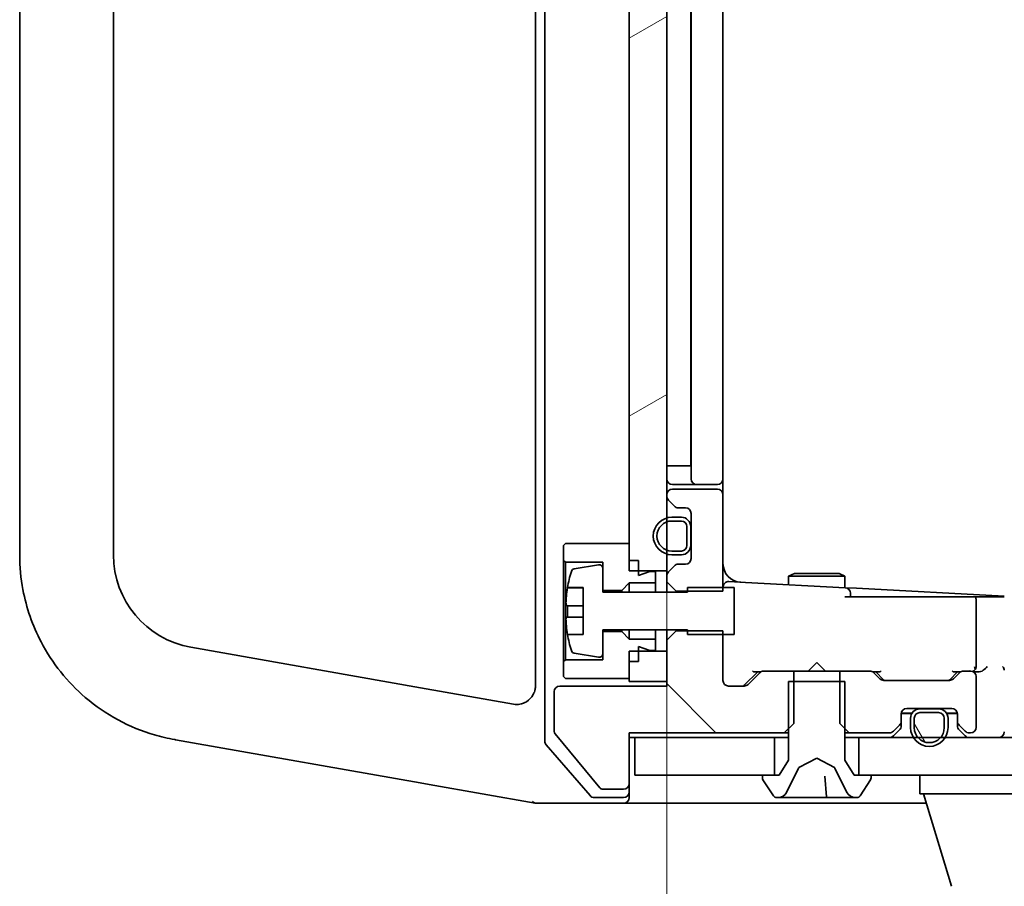
# Model space of a CAD drawing. Units: millimetres. Extents: x 7 to 8669, y 4 to 1549.
# Drawn here: x 1410 to 1463, y 1246 to 1293 of the extents above; entities that cross this region are included whole.
import ezdxf

# ---------------------------------------------------------------- set-up
doc = ezdxf.new("R2010")
doc.units = ezdxf.units.MM
doc.header["$LTSCALE"] = 0.5
doc.layers.get('Defpoints').update_dxf_attribs({"lineweight": 25})
for name, color, linetype, lineweight in [('Dimension (ISO)', 7, 'Continuous', 18), ('Hatch (ISO)', 1, 'Continuous', 18), ('Visible (ISO)', 7, 'Continuous', 35)]:
    doc.layers.add(name, color=color, linetype=linetype, lineweight=lineweight)
doc.styles.add('Note Text (TK)', font='MS PGothic.ttf')
doc.dimstyles.new('Default - Method 1b (TK)', dxfattribs={"dimscale": 0.5, "dimtxt": 2.5, "dimasz": 2.5, "dimexe": 1, "dimexo": 1.5, "dimgap": 1, "dimtad": 1, "dimrnd": 1e-08, "dimdsep": 46, "dimtxsty": 'Note Text (TK)', "dimblk": 'OPEN', "dimcen": 0.09, "dimdle": 5, "dimclrd": 100, "dimclre": 100, "dimclrt": 7, "dimadec": 1, "dimazin": 1, "dimtfac": 1, "dimtmove": 0, "dimatfit": 3, "dimldrblk": 'OPEN', "dimfxl": 1, "dimtolj": 1, "dimlwd": -1, "dimlwe": -1, "dimarcsym": 0})

# ---------------------------------------------------------------- blocks, each defined once
blk = doc.blocks.new('_Open')
at = {"color": 0, "linetype": 'ByBlock', "lineweight": -2}
for p, q in [((-1, 0.1667), (0, 0)), ((-1, -0.1667), (0, 0)), ((0, 0), (-1, 0))]:
    blk.add_line(p, q, dxfattribs=at)
blk = doc.blocks.new('*D100')
at = {"layer": 'Defpoints', "color": 0}
for p in [(1444.508, 1263.316), (1730.508, 1263.316), (1730.508, 1190.472)]:
    blk.add_point(p, dxfattribs=at)
at = {"layer": 'Dimension (ISO)', "color": 100}
for p, q in [((1444.508, 1262.566), (1444.508, 1189.972)), ((1730.508, 1262.566), (1730.508, 1189.972))]:
    blk.add_line(p, q, dxfattribs=at)
at = {"layer": 'Dimension (ISO)', "color": 100, "lineweight": -3}
blk.add_line((1457.008, 1190.472), (1718.008, 1190.472), dxfattribs=at)
at = {"layer": 'Dimension (ISO)', "color": 100, "lineweight": -3, "xscale": 12.5, "yscale": 12.5, "zscale": 12.5, "rotation": 180}
blk.add_blockref('_Open', (1444.508, 1190.472), dxfattribs=at)
at = {"layer": 'Dimension (ISO)', "color": 100, "lineweight": -3, "xscale": 12.5, "yscale": 12.5, "zscale": 12.5}
blk.add_blockref('_Open', (1730.508, 1190.472), dxfattribs=at)
at = {"layer": 'Dimension (ISO)', "color": 7, "insert": (1572.294, 1201.972), "char_height": 15, "attachment_point": 4, "style": 'Note Text (TK)'}
blk.add_mtext('\\A1;286', dxfattribs=at)

msp = doc.modelspace()

# ---------------------------------------------------------------- hatches: boundary and pattern name
at = {"layer": 'Hatch (ISO)'}
h = msp.add_hatch(dxfattribs=at)
h.set_pattern_fill('ANSI31', color=256, scale=139.7, angle=-14.99998, style=0)
h.set_pattern_definition([(30, (148.729, -40), (-8.73126, 15.12297), [])])
h.paths.add_polyline_path([(1442.5075, 1263.3164), (1443.0075, 1263.3164), (1444.5075, 1263.3164), (1444.5075, 1264.2064), (1444.5075, 1264.417), (1444.5075, 1265.9158), (1444.5075, 1266.1264), (1444.5075, 1267.2907), (1444.5075, 1267.3664), (1444.5075, 1322.4664), (1444.5075, 1322.5422), (1444.5075, 1323.7064), (1444.5075, 1323.917), (1444.5075, 1325.4158), (1444.5075, 1325.6264), (1444.5075, 1326.5164), (1443.0075, 1326.5164), (1442.5075, 1326.5164), (1442.5075, 1325.9664), (1442.5075, 1325.0664), (1442.5075, 1264.7664), (1442.5075, 1263.8664)])
h = msp.add_hatch(dxfattribs=at)
h.set_pattern_fill('ANSI31', color=256, scale=139.7, angle=90.00021, style=0)
h.set_pattern_definition([(135.0002, (148.729, -40), (-12.3478, -12.3479), [])])
edge = h.paths.add_edge_path()
edge.add_ellipse((1442.2075, 1251.9664), major_axis=(0.3, 0), ratio=1, start_angle=270, end_angle=360)
edge.add_line((1442.5075, 1251.9664), (1442.5075, 1254.6664))
edge.add_line((1442.5075, 1254.6664), (1450.778, 1254.6664))
edge.add_line((1450.778, 1254.6664), (1451.0075, 1254.8959))
edge.add_line((1451.0075, 1254.8959), (1451.278, 1255.1664))
edge.add_line((1451.278, 1255.1664), (1451.278, 1257.4164))
edge.add_line((1451.278, 1257.4164), (1451.278, 1257.9664))
edge.add_line((1451.278, 1257.9664), (1449.6818, 1257.9664))
edge.add_ellipse((1449.6818, 1257.6664), major_axis=(-0.3, 0), ratio=1, start_angle=270, end_angle=315)
edge.add_line((1449.4696, 1257.8786), (1448.8454, 1257.2543))
edge.add_ellipse((1448.6332, 1257.4664), major_axis=(-0.2121, -0.2121), ratio=1, start_angle=45, end_angle=90, ccw=False)
edge.add_line((1448.6332, 1257.1664), (1447.8075, 1257.1664))
edge.add_ellipse((1447.8075, 1257.4664), major_axis=(-0.3, 0), ratio=1, start_angle=0, end_angle=90, ccw=False)
edge.add_line((1447.5075, 1257.4664), (1447.5075, 1260.11))
edge.add_line((1447.5075, 1260.11), (1445.0075, 1260.11))
edge.add_line((1445.0075, 1260.11), (1444.5075, 1259.61))
edge.add_line((1444.5075, 1259.61), (1444.5075, 1257.1664))
edge.add_line((1444.5075, 1257.1664), (1438.8075, 1257.1664))
edge.add_ellipse((1438.8075, 1256.8664), major_axis=(-0.3, 0), ratio=1, start_angle=270, end_angle=360)
edge.add_line((1438.5075, 1256.8664), (1438.5075, 1254.7388))
edge.add_ellipse((1438.7075, 1254.7388), major_axis=(0, -0.2), ratio=1, start_angle=270, end_angle=309.80557)
edge.add_line((1438.5539, 1254.6108), (1440.9475, 1251.7384))
edge.add_ellipse((1441.1012, 1251.8664), major_axis=(0.128, -0.1536), ratio=1, start_angle=270, end_angle=320.19443)
edge.add_line((1441.1012, 1251.6664), (1442.2075, 1251.6664))
h = msp.add_hatch(dxfattribs=at)
h.set_pattern_fill('ANSI31', color=256, scale=139.7, angle=75.00018, style=0)
h.set_pattern_definition([(120.0002, (148.729, -40), (-15.12294, -8.7313), [])])
edge = h.paths.add_edge_path()
edge.add_line((1459.0075, 1255.7464), (1458.0075, 1255.7464))
edge.add_ellipse((1458.0075, 1255.4464), major_axis=(-0.3, 0), ratio=1, start_angle=270, end_angle=360)
edge.add_line((1457.7075, 1255.4464), (1457.7075, 1254.9464))
edge.add_ellipse((1458.5075, 1254.9464), major_axis=(0, -0.8), ratio=1, start_angle=270, end_angle=311.49082)
edge.add_ellipse((1458.5075, 1254.9464), major_axis=(0.53, -0.5992), ratio=1, start_angle=270, end_angle=367.01837)
edge.add_ellipse((1458.5075, 1254.9464), major_axis=(0.53, 0.5992), ratio=1, start_angle=270, end_angle=311.49082)
edge.add_line((1459.3075, 1254.9464), (1459.3075, 1255.4464))
edge.add_ellipse((1459.0075, 1255.4464), major_axis=(0, 0.3), ratio=1, start_angle=270, end_angle=360)
h = msp.add_hatch(dxfattribs=at)
h.set_pattern_fill('ANSI31', color=256, scale=139.7, angle=105.00025, style=0)
h.set_pattern_definition([(150.0002, (148.729, -40), (-8.73119, -15.123), [])])
h.paths.add_polyline_path([(1454.7575, 1254.4164), (1454.7575, 1252.4164), (1455.3075, 1252.4164), (1719.7075, 1252.4164), (1720.2575, 1252.4164), (1720.2575, 1254.4164), (1717.3848, 1254.4164), (1717.1475, 1254.4164), (1715.8675, 1254.4164), (1715.6302, 1254.4164), (1459.3555, 1254.4164), (1459.1068, 1254.4164), (1457.9083, 1254.4164), (1457.6595, 1254.4164)])

# ---------------------------------------------------------------- linework, layer by layer
at = {"layer": 'Visible (ISO)'}
for p, q in [((1438.0075, 1335.605), (1438.0075, 1254.2279)), ((1437.5075, 1332.6475), (1437.5075, 1257.1853)), ((1442.5075, 1326.5164), (1442.5075, 1263.3164)), ((1444.5075, 1263.3164), (1444.5075, 1326.5164)), ((1410.0075, 1325.6764), (1410.0075, 1264.1564)), ((1415.0075, 1264.1564), (1415.0075, 1325.6764)), ((1445.8075, 1321.6164), (1445.8075, 1268.2164)), ((1447.5075, 1268.2164), (1447.5075, 1321.6164)), ((1445.7875, 1320.9164), (1445.7875, 1268.9164)), ((1444.5075, 1268.9164), (1444.7875, 1268.9164)), ((1445.2875, 1268.9164), (1444.7875, 1268.9164)), ((1445.2875, 1268.9164), (1445.7875, 1268.9164)), ((1444.8075, 1267.9164), (1446.1075, 1267.9164)), ((1446.1075, 1267.9164), (1446.3004, 1267.9164)), ((1446.4418, 1267.9164), (1446.3004, 1267.9164)), ((1446.4418, 1267.9164), (1447.1489, 1267.9164)), ((1447.2075, 1267.9164), (1447.1489, 1267.9164)), ((1447.5075, 1267.3664), (1447.5075, 1268.2164)), ((1444.5075, 1267.3664), (1444.5075, 1267.2907)), ((1447.2075, 1267.6664), (1444.8075, 1267.6664)), ((1447.5075, 1262.2229), (1447.5075, 1267.3664)), ((1444.5954, 1267.0786), (1444.9196, 1266.7543)), ((1445.1318, 1266.6664), (1445.5075, 1266.6664)), ((1445.8075, 1266.3664), (1445.8075, 1263.9664)), ((1445.2875, 1266.1664), (1444.7875, 1266.1664)), ((1444.7875, 1265.9664), (1445.2875, 1265.9664)), ((1445.2875, 1265.9664), (1444.7875, 1265.9664)), ((1445.5875, 1265.6664), (1445.5875, 1264.6664)), ((1445.5875, 1264.6664), (1445.5875, 1265.6664)), ((1445.7875, 1264.6664), (1445.7875, 1265.6664)), ((1445.8075, 1265.6164), (1445.7875, 1265.6164)), ((1445.7875, 1265.6164), (1445.7875, 1264.7164)), ((1445.8075, 1264.7164), (1445.8075, 1265.6164)), ((1439.1075, 1264.7664), (1439.0075, 1264.6664)), ((1442.5075, 1264.7664), (1439.1075, 1264.7664)), ((1442.5075, 1263.8664), (1442.5075, 1264.7664)), ((1439.0075, 1264.6664), (1439.0075, 1263.8664)), ((1445.2875, 1264.3664), (1444.7875, 1264.3664)), ((1444.7875, 1264.3664), (1445.2875, 1264.3664)), ((1445.7875, 1264.7164), (1445.8075, 1264.7164)), ((1439.0075, 1263.8664), (1439.1075, 1263.7664)), ((1439.0075, 1263.8664), (1439.0075, 1258.4664)), ((1439.1075, 1263.7664), (1441.1075, 1263.7664)), ((1439.1075, 1258.5664), (1439.1075, 1263.7664)), ((1441.1075, 1263.7664), (1441.1075, 1262.2664)), ((1443.0075, 1263.8664), (1442.5075, 1263.8664)), ((1443.0075, 1263.0664), (1443.0075, 1263.8664)), ((1444.7875, 1264.1664), (1445.2875, 1264.1664)), ((1440.8755, 1263.6288), (1439.5806, 1263.4188)), ((1441.1075, 1262.1664), (1441.1075, 1263.4314)), ((1442.5075, 1263.3164), (1444.5075, 1263.3164)), ((1443.6075, 1263.2664), (1443.0075, 1263.0664)), ((1443.9075, 1263.2664), (1443.6075, 1263.2664)), ((1443.9075, 1262.6664), (1443.9075, 1263.2664)), ((1444.5075, 1263.3164), (1444.5075, 1263.0422)), ((1444.9196, 1263.5786), (1444.5954, 1263.2543)), ((1445.5075, 1263.6664), (1445.1318, 1263.6664)), ((1451.3142, 1263.1698), (1451.0075, 1263.0164)), ((1451.3142, 1263.1698), (1453.7008, 1263.1698)), ((1453.7008, 1263.1698), (1454.0075, 1263.0164)), ((1442.1075, 1262.2664), (1442.5075, 1262.6664)), ((1442.5075, 1262.6664), (1443.9075, 1262.6664)), ((1442.5075, 1262.6664), (1442.5075, 1262.1664)), ((1443.9075, 1262.6664), (1443.9075, 1262.1664)), ((1444.5075, 1263.0422), (1444.5075, 1262.7229)), ((1444.5075, 1262.7229), (1445.0075, 1262.2229)), ((1444.5075, 1262.7229), (1444.5075, 1262.1664)), ((1448.7086, 1262.6883), (1447.8232, 1262.7347)), ((1454.0232, 1262.4097), (1448.7086, 1262.6883)), ((1454.0075, 1263.0164), (1451.0075, 1263.0164)), ((1451.0075, 1262.5678), (1451.0075, 1263.0164)), ((1454.0075, 1262.4106), (1454.0075, 1263.0164)), ((1439.2158, 1262.4168), (1440.0575, 1262.4168)), ((1440.0575, 1262.4083), (1439.2226, 1262.4083)), ((1440.0575, 1262.4168), (1440.0575, 1259.916)), ((1441.1075, 1262.2664), (1442.1075, 1262.2664)), ((1445.6075, 1262.1664), (1441.1075, 1262.1664)), ((1442.1075, 1262.2664), (1442.1075, 1262.1664)), ((1445.0075, 1262.2229), (1447.5075, 1262.2229)), ((1445.0075, 1262.1664), (1445.0075, 1262.2229)), ((1448.1075, 1262.4164), (1445.6075, 1262.4164)), ((1445.6075, 1262.4164), (1445.6075, 1262.1664)), ((1448.1075, 1259.9164), (1448.1075, 1262.4164)), ((1454.6232, 1262.3783), (1454.0232, 1262.4097)), ((1454.3075, 1261.9164), (1454.3075, 1262.1102)), ((1462.5075, 1261.9651), (1454.6232, 1262.3783)), ((1457.7041, 1261.9164), (1454.0075, 1261.9164)), ((1457.7041, 1261.9164), (1459.8953, 1261.9164)), ((1459.8953, 1261.9164), (1460.0816, 1261.9164)), ((1460.0816, 1261.9164), (1460.8861, 1261.9164)), ((1460.8861, 1261.9164), (1460.9629, 1261.9164)), ((1460.9629, 1261.9164), (1462.5075, 1261.9164)), ((1461.0075, 1258.2164), (1461.0075, 1261.759)), ((1440.0575, 1261.4478), (1439.2226, 1261.4478)), ((1440.0575, 1260.8346), (1439.1558, 1260.8346)), ((1441.1075, 1258.9015), (1441.1075, 1260.1664)), ((1441.1075, 1260.1664), (1445.6075, 1260.1664)), ((1442.1075, 1260.0664), (1441.1075, 1260.0664)), ((1441.1075, 1260.0664), (1441.1075, 1258.5664)), ((1442.1075, 1260.1664), (1442.1075, 1260.0664)), ((1442.5075, 1259.6664), (1442.1075, 1260.0664)), ((1442.5075, 1260.1664), (1442.5075, 1259.6664)), ((1443.9075, 1260.1664), (1443.9075, 1259.6664)), ((1444.5075, 1260.1664), (1444.5075, 1259.61)), ((1445.0075, 1260.11), (1444.5075, 1259.61)), ((1445.0075, 1260.11), (1445.0075, 1260.1664)), ((1447.5075, 1260.11), (1445.0075, 1260.11)), ((1445.6075, 1260.1664), (1445.6075, 1259.9164)), ((1447.5075, 1257.4664), (1447.5075, 1260.11)), ((1440.0575, 1259.916), (1439.2158, 1259.916)), ((1443.9075, 1259.6664), (1442.5075, 1259.6664)), ((1443.9075, 1259.0664), (1443.9075, 1259.6664)), ((1444.5075, 1259.61), (1444.5075, 1257.1664)), ((1445.6075, 1259.9164), (1448.1075, 1259.9164)), ((1431.3802, 1257.074), (1419.1393, 1259.2324)), ((1444.5075, 1259.0164), (1442.5075, 1259.0164)), ((1442.5075, 1259.0164), (1442.5075, 1257.4164)), ((1443.0075, 1258.4664), (1443.0075, 1259.2664)), ((1443.0075, 1259.2664), (1443.6075, 1259.0664)), ((1443.6075, 1259.0664), (1443.9075, 1259.0664)), ((1444.5075, 1257.4164), (1444.5075, 1259.0164)), ((1439.1075, 1258.5664), (1439.0075, 1258.4664)), ((1439.0075, 1258.4664), (1439.0075, 1257.6664)), ((1441.1075, 1258.5664), (1439.1075, 1258.5664)), ((1439.5806, 1258.9141), (1440.8755, 1258.7041)), ((1442.5075, 1257.5664), (1442.5075, 1258.4664)), ((1443.0075, 1258.4664), (1442.5075, 1258.4664)), ((1448.6454, 1257.2043), (1449.3575, 1257.9164)), ((1449.1814, 1257.9164), (1449.5159, 1257.9164)), ((1451.278, 1257.9664), (1449.6818, 1257.9664)), ((1451.278, 1255.1664), (1451.278, 1257.9664)), ((1451.278, 1257.9664), (1453.737, 1257.9664)), ((1452.0575, 1257.9664), (1452.0675, 1257.9764)), ((1452.5075, 1258.4164), (1452.0675, 1257.9764)), ((1452.5075, 1258.4164), (1452.9475, 1257.9764)), ((1452.9475, 1257.9764), (1452.9575, 1257.9664)), ((1455.3332, 1257.9664), (1453.737, 1257.9664)), ((1453.737, 1257.9664), (1453.737, 1255.1664)), ((1455.4991, 1257.9164), (1455.8336, 1257.9164)), ((1455.6575, 1257.9164), (1456.0696, 1257.5043)), ((1460.0075, 1257.9164), (1459.5954, 1257.5043)), ((1459.8314, 1257.9164), (1460.1659, 1257.9164)), ((1460.7075, 1257.9664), (1460.3318, 1257.9664)), ((1460.8733, 1257.9164), (1461.0832, 1257.9164)), ((1439.0075, 1257.6664), (1439.1075, 1257.5664)), ((1439.1075, 1257.5664), (1442.5075, 1257.5664)), ((1442.5075, 1257.4164), (1444.5075, 1257.4164)), ((1449.4696, 1257.8786), (1448.8454, 1257.2543)), ((1454.0075, 1257.4164), (1451.0075, 1257.4164)), ((1451.0075, 1257.4164), (1451.0075, 1253.2164)), ((1454.0075, 1253.2164), (1454.0075, 1257.4164)), ((1455.8696, 1257.5543), (1455.5454, 1257.8786)), ((1459.5832, 1257.4664), (1456.0818, 1257.4664)), ((1460.1196, 1257.8786), (1459.7954, 1257.5543)), ((1461.0075, 1254.9664), (1461.0075, 1257.6664)), ((1436.3339, 1256.2005), (1431.3802, 1257.074)), ((1438.5075, 1256.8664), (1438.5075, 1254.7388)), ((1444.5075, 1257.1664), (1438.8075, 1257.1664)), ((1448.6332, 1257.1664), (1447.8075, 1257.1664)), ((1457.3075, 1255.9664), (1459.7075, 1255.9664)), ((1459.0075, 1255.9464), (1458.0075, 1255.9464)), ((1458.9575, 1255.9664), (1458.0575, 1255.9664)), ((1458.0575, 1255.9664), (1458.0575, 1255.9464)), ((1458.0575, 1255.9464), (1458.9575, 1255.9464)), ((1458.9575, 1255.9464), (1458.9575, 1255.9664)), ((1457.0075, 1255.2907), (1457.0075, 1255.6664)), ((1457.0075, 1255.0407), (1457.0075, 1255.2907)), ((1457.009, 1255.6964), (1457.5745, 1255.6964)), ((1457.0117, 1255.7164), (1457.5867, 1255.7164)), ((1457.5075, 1255.4464), (1457.5075, 1254.9464)), ((1457.7075, 1254.9464), (1457.7075, 1255.4464)), ((1457.7075, 1255.4464), (1457.7075, 1254.9464)), ((1458.0075, 1255.7464), (1459.0075, 1255.7464)), ((1459.0075, 1255.7464), (1458.0075, 1255.7464)), ((1459.3075, 1255.4464), (1459.3075, 1254.9464)), ((1459.3075, 1254.9464), (1459.3075, 1255.4464)), ((1459.4283, 1255.7164), (1460.0033, 1255.7164)), ((1459.4405, 1255.6964), (1460.006, 1255.6964)), ((1459.5075, 1254.9464), (1459.5075, 1255.4464)), ((1460.0075, 1255.6664), (1460.0075, 1255.2907)), ((1460.0075, 1255.2907), (1460.0075, 1255.0407)), ((1450.778, 1254.6664), (1451.278, 1255.1664)), ((1453.737, 1255.1664), (1454.237, 1254.6664)), ((1456.5954, 1254.7543), (1456.9196, 1255.0786)), ((1456.5954, 1254.5043), (1456.9196, 1254.8286)), ((1460.0954, 1255.0786), (1460.4196, 1254.7543)), ((1460.0954, 1254.8286), (1460.4196, 1254.5043)), ((1418.271, 1254.3083), (1418.3137, 1254.3008)), ((1418.3137, 1254.3008), (1419.2134, 1254.1422)), ((1438.5539, 1254.6108), (1440.9475, 1251.7384)), ((1442.5075, 1251.9664), (1442.5075, 1254.6664)), ((1442.5075, 1254.6664), (1450.778, 1254.6664)), ((1442.5075, 1254.4164), (1442.8075, 1254.4164)), ((1442.8075, 1254.4164), (1442.8075, 1252.4164)), ((1450.2575, 1254.4164), (1442.8075, 1254.4164)), ((1450.2575, 1252.4164), (1450.2575, 1254.4164)), ((1450.2575, 1254.4164), (1451.0075, 1254.4164)), ((1450.778, 1254.6664), (1451.0075, 1254.6664)), ((1454.0075, 1254.6664), (1454.237, 1254.6664)), ((1454.0075, 1254.4164), (1454.7575, 1254.4164)), ((1454.237, 1254.6664), (1456.3832, 1254.6664)), ((1454.7575, 1254.4164), (1454.7575, 1252.4164)), ((1720.2575, 1254.4164), (1454.7575, 1254.4164)), ((1460.6318, 1254.6664), (1460.7075, 1254.6664)), ((1419.2134, 1254.1422), (1431.3667, 1251.9992)), ((1438.0803, 1254.032), (1440.4178, 1251.3205)), ((1451.0075, 1253.2164), (1450.5075, 1252.4164)), ((1451.56, 1252.8126), (1452.5075, 1253.3164)), ((1452.5075, 1253.3164), (1453.455, 1252.8126)), ((1454.5075, 1252.4164), (1454.0075, 1253.2164)), ((1450.8953, 1251.4942), (1451.5387, 1252.7907)), ((1453.4763, 1252.7907), (1454.1197, 1251.4942)), ((1442.8075, 1252.4164), (1450.2575, 1252.4164)), ((1449.6075, 1252.3164), (1449.6075, 1252.2757)), ((1449.6398, 1252.1667), (1450.1984, 1251.3074)), ((1450.5075, 1252.4164), (1449.7075, 1252.4164)), ((1453.0313, 1251.2621), (1452.9349, 1252.3642)), ((1455.3075, 1252.4164), (1454.5075, 1252.4164)), ((1454.7575, 1252.4164), (1720.2575, 1252.4164)), ((1454.8167, 1251.3074), (1455.3752, 1252.1667)), ((1455.4075, 1252.2757), (1455.4075, 1252.3164)), ((1458.0075, 1251.4164), (1458.0075, 1252.4164)), ((1431.3667, 1251.9992), (1431.8381, 1251.9161)), ((1431.8381, 1251.9161), (1437.4919, 1250.9192)), ((1441.1012, 1251.6664), (1442.2075, 1251.6664)), ((1442.5075, 1251.5164), (1442.5075, 1251.9664)), ((1440.645, 1251.2164), (1442.2075, 1251.2164)), ((1442.5075, 1251.5164), (1442.5075, 1251.2164)), ((1450.366, 1251.2164), (1450.4474, 1251.2164)), ((1450.4474, 1251.2164), (1450.5631, 1251.2164)), ((1450.5631, 1251.2164), (1451.3363, 1251.2164)), ((1452.2887, 1251.2164), (1451.3363, 1251.2164)), ((1452.2887, 1251.2164), (1452.4156, 1251.2164)), ((1452.4156, 1251.2164), (1453.0811, 1251.2164)), ((1453.7963, 1251.2164), (1453.0811, 1251.2164)), ((1453.7963, 1251.2164), (1454.5655, 1251.2164)), ((1454.5676, 1251.2164), (1454.649, 1251.2164)), ((1479.0075, 1251.4164), (1458.0075, 1251.4164)), ((1459.6868, 1246.4854), (1458.2075, 1251.4164)), ((1437.4919, 1250.9192), (1437.5075, 1250.9164)), ((1437.5075, 1250.9164), (1440.1651, 1250.9164)), ((1440.1651, 1250.9164), (1442.2075, 1250.9164)), ((1442.2075, 1250.9164), (1457.5075, 1250.9164)), ((1457.5075, 1250.9164), (1458.3575, 1250.9164))]:
    msp.add_line(p, q, dxfattribs=at)
for centre, radius, start, end in [((1444.8075, 1268.2164), 0.3, 180, 270), ((1446.1075, 1268.2164), 0.3, 180, 270), ((1447.2075, 1268.2164), 0.3, 270, 0), ((1444.8075, 1267.3664), 0.3, 90, 180), ((1447.2075, 1267.3664), 0.3, 0, 90), ((1444.8075, 1267.2907), 0.3, 180, 225), ((1445.1318, 1266.9664), 0.3, 225, 270), ((1445.5075, 1266.3664), 0.3, 0, 90), ((1444.7875, 1265.1664), 1, 90, 270), ((1444.7875, 1265.1664), 0.8, 90, 270), ((1444.7875, 1265.1664), 0.8, 90, 270), ((1445.2875, 1265.6664), 0.5, 0, 90), ((1445.2875, 1265.6664), 0.3, 0, 90), ((1445.2875, 1265.6664), 0.3, 0, 90), ((1445.2875, 1264.6664), 0.3, 270, 0), ((1445.2875, 1264.6664), 0.5, 270, 0), ((1445.2875, 1264.6664), 0.3, 270, 0), ((1420.0075, 1264.1564), 5, 180, 260), ((1445.5075, 1263.9664), 0.3, 270, 0), ((1448.5075, 1263.7002), 1, 180, 267), ((1446.38, 1261.1664), 7.2725, 163.10907, 170.09975), ((1439.6126, 1263.2214), 0.2, 99.21295, 163.10907), ((1440.9075, 1263.4314), 0.2, 0, 99.21295), ((1444.8075, 1263.0422), 0.3, 135, 180), ((1445.1318, 1263.3664), 0.3, 90, 135), ((1447.8075, 1262.4351), 0.3, 87, 180), ((1454.0075, 1262.1102), 0.3, 0, 87), ((1460.7075, 1261.759), 0.3, 0, 31.64626), ((1446.38, 1261.1664), 7.2725, 189.90025, 196.89093), ((1439.6126, 1259.1115), 0.2, 196.89093, 260.78705), ((1440.9075, 1258.9015), 0.2, 260.78705, 0), ((1449.6818, 1257.6664), 0.3, 90, 135), ((1455.3332, 1257.6664), 0.3, 45, 90), ((1460.3318, 1257.6664), 0.3, 90, 135), ((1460.7075, 1257.6664), 0.3, 0, 90), ((1460.7075, 1258.2164), 0.3, 328.75555, 0), ((1447.8075, 1257.4664), 0.3, 180, 270), ((1456.0818, 1257.7664), 0.3, 225, 270), ((1459.5832, 1257.7664), 0.3, 270, 315), ((1436.5075, 1257.1853), 1, 347.97801, 0), ((1438.8075, 1256.8664), 0.3, 90, 180), ((1448.6332, 1257.4664), 0.3, 270, 315), ((1457.3075, 1255.6664), 0.3, 90, 180), ((1458.0075, 1255.4464), 0.5, 90, 180), ((1459.0075, 1255.4464), 0.5, 0, 90), ((1459.7075, 1255.6664), 0.3, 0, 90), ((1456.7075, 1255.2907), 0.3, 315, 0), ((1458.0075, 1255.4464), 0.3, 90, 180), ((1458.0075, 1255.4464), 0.3, 90, 180), ((1459.0075, 1255.4464), 0.3, 0, 90), ((1459.0075, 1255.4464), 0.3, 0, 90), ((1460.3075, 1255.2907), 0.3, 180, 225), ((1456.3832, 1254.9664), 0.3, 270, 315), ((1456.7075, 1255.0407), 0.3, 315, 0), ((1458.5075, 1254.9464), 1, 180, 0), ((1458.5075, 1254.9464), 0.8, 180, 0), ((1458.5075, 1254.9464), 0.8, 180, 0), ((1460.3075, 1255.0407), 0.3, 180, 225), ((1460.6318, 1254.9664), 0.3, 225, 270), ((1460.7075, 1254.9664), 0.3, 270, 0), ((1438.3075, 1254.2279), 0.3, 180, 220.76361), ((1438.7075, 1254.7388), 0.2, 180, 219.80557), ((1456.3832, 1254.7164), 0.3, 270, 315), ((1460.6318, 1254.7164), 0.3, 225, 270), ((1462.2075, 1254.7164), 0.3, 270, 0), ((1451.5835, 1252.7685), 0.05, 118, 153.6083), ((1453.4315, 1252.7685), 0.05, 26.3917, 62), ((1449.7075, 1252.3164), 0.1, 90, 180), ((1449.8075, 1252.2757), 0.2, 180, 213.02387), ((1455.3075, 1252.3164), 0.1, 0, 90), ((1455.2075, 1252.2757), 0.2, 326.97613, 0), ((1441.1012, 1251.8664), 0.2, 219.80557, 270), ((1442.2075, 1251.9664), 0.3, 270, 0), ((1440.645, 1251.5164), 0.3, 220.76361, 270), ((1442.2075, 1251.5164), 0.3, 270, 0), ((1442.2075, 1251.2164), 0.3, 270, 0), ((1450.366, 1251.4164), 0.2, 213.02387, 270), ((1450.4474, 1251.7164), 0.5, 270, 333.6083), ((1453.0811, 1251.2664), 0.05, 185, 270), ((1454.5676, 1251.7164), 0.5, 206.3917, 270), ((1454.649, 1251.4164), 0.2, 270, 326.97613)]:
    msp.add_arc(centre, radius, start, end, dxfattribs=at)
for centre, major_axis, ratio, start_param, end_param in [((1446.38, 1261.1587), (-7.2658, 0), 0.9996912, 6.1102859, 6.1745872), ((1446.38, 1262.416), (-7.1643, 0), 0.0248478, 6.2788486, 6.3268184), ((1446.38, 1261.4788), (-7.2658, 0), 0.0248478, 0.1085981, 0.1728994), ((1446.38, 1261.1354), (-7.1643, 0), 0.9996912, 6.2395522, 6.3251918), ((1446.38, 1261.1587), (-7.2658, 0), 0.9996912, 0.1085981, 0.1719222), ((1449.0783, 1258.2164), (-0.1246, 0.2958), 0.4004104, 2.3310669, 2.974568), ((1455.9367, 1258.2164), (0.1246, 0.2958), 0.4004104, 3.3086173, 3.9521184), ((1459.7283, 1258.2164), (-0.1246, 0.2958), 0.4004104, 2.3310669, 2.974568), ((1460.6753, 1258.2164), (0.6487, -0.2044), 0.3384375, 4.8186392, 4.87678), ((1460.7075, 1258.1939), (0.2515, -0.483), 0.3384375, 1.1216156, 1.3963425), ((1461.0832, 1258.2164), (0.4243, 0), 0.7071068, 4.712389, 5.4977871), ((1461.3832, 1258.2164), (-0.2772, -0.2772), 0.4142136, 1.1780972, 1.9634954), ((1462.2075, 1258.2164), (0.2772, -0.2772), 0.4142136, 0.3926991, 1.1780972), ((1456.2818, 1257.7164), (-0.3, 0), 0.9998508, 0.7853235, 0.9851108), ((1459.3832, 1257.7164), (0.3, 0), 0.9998508, 5.2980745, 5.4978618), ((1448.4332, 1257.4164), (0.3, 0), 0.9998508, 5.2980745, 5.4978618)]:
    msp.add_ellipse(centre, major_axis=major_axis, ratio=ratio, start_param=start_param, end_param=end_param, dxfattribs=at)
for points, knots in [([(1410.0075, 1264.1564), (1410.0075, 1263.5354), (1410.0656, 1262.9144), (1410.364, 1261.3302), (1410.6935, 1260.3858), (1411.7437, 1258.3819), (1412.5521, 1257.3744), (1414.5875, 1255.6331), (1415.8543, 1254.9532), (1417.5484, 1254.4564), (1417.9082, 1254.3723), (1418.271, 1254.3083)], [0, 0, 0, 0, 0.1807024, 0.1807024, 0.4698263, 0.4698263, 0.8456874, 0.8456874, 1.271061, 1.271061, 1.3837008, 1.3837008, 1.3837008, 1.3837008]), ([(1439.157, 1261.4593), (1439.1505, 1261.4607), (1439.1449, 1261.4742), (1439.1375, 1261.5255), (1439.1356, 1261.5634), (1439.1356, 1261.65), (1439.1375, 1261.7044), (1439.1449, 1261.8227), (1439.1505, 1261.8865), (1439.157, 1261.9459)], [0, 0, 0, 0, 0.017936943, 0.017936943, 0.035873886, 0.035873886, 0.053810829, 0.053810829, 0.071747772, 0.071747772, 0.071747772, 0.071747772]), ([(1439.157, 1260.3714), (1439.1505, 1260.4308), (1439.1449, 1260.4941), (1439.1375, 1260.6099), (1439.1356, 1260.6625), (1439.1356, 1260.7449), (1439.1375, 1260.7802), (1439.1447, 1260.8242), (1439.1498, 1260.8345), (1439.1558, 1260.8346)], [0, 0, 0, 0, 0.017936943, 0.017936943, 0.035873886, 0.035873886, 0.053810829, 0.053810829, 0.070565652, 0.070565652, 0.070565652, 0.070565652]), ([(1460.8274, 1257.9414), (1460.8335, 1257.9441), (1460.8394, 1257.9469), (1460.8717, 1257.9635), (1460.9008, 1257.985), (1460.937, 1258.022), (1460.9523, 1258.0416), (1460.964, 1258.0608)], [0.250947114, 0.250947114, 0.250947114, 0.250947114, 0.252877969, 0.252877969, 0.261958418, 0.261958418, 0.268388032, 0.268388032, 0.268388032, 0.268388032]), ([(1437.4856, 1256.977), (1437.4798, 1256.9501), (1437.4734, 1256.9252), (1437.4441, 1256.8262), (1437.4168, 1256.7641), (1437.2968, 1256.5436), (1437.1773, 1256.4225), (1436.9254, 1256.2688), (1436.808, 1256.2223), (1436.5706, 1256.1815), (1436.4552, 1256.1791), (1436.3339, 1256.2005)], [0.19522821, 0.19522821, 0.19522821, 0.19522821, 0.21685981, 0.21685981, 0.28643149, 0.28643149, 0.48832252, 0.48832252, 0.62766856, 0.62766856, 0.74068631, 0.74068631, 0.74068631, 0.74068631]), ([(1437.3507, 1251.0196), (1437.3509, 1251.0194), (1437.351, 1251.0191), (1437.3686, 1250.992), (1437.3897, 1250.9695), (1437.4377, 1250.9353), (1437.4642, 1250.9241), (1437.4919, 1250.9192)], [-0.021699994, -0.021699994, -0.021699994, -0.021699994, -0.021599475, -0.021599475, -0.010846253, -0.010846253, 0, 0, 0, 0])]:
    msp.add_open_spline(points, degree=3, knots=knots, dxfattribs=at)

# ---------------------------------------------------------------- dimensions: what is measured, and where the dimension line sits
at = {"layer": 'Dimension (ISO)', "color": 100}
dim = msp.add_linear_dim(base=(1730.5075, 1190.4722), p1=(1444.5075, 1263.3164), p2=(1730.5075, 1263.3164), dimstyle='Default - Method 1b (TK)', override={"dimtxt": 30, "dimasz": 25, "dimgap": 8, "dimdec": 0, "dimtol": 0, "dimlim": 0, "dimtp": 0, "dimtm": 0, "dimtdec": 2, "dimtofl": 0, "dimatfit": 1, "dimlwd": -3}, dxfattribs=at)
dim.commit()
dim.dimension.update_dxf_attribs({"geometry": '*D100', "text_midpoint": (1587.5075, 1190.4722), "dimtype": 160})

doc.saveas('drawing.dxf')
